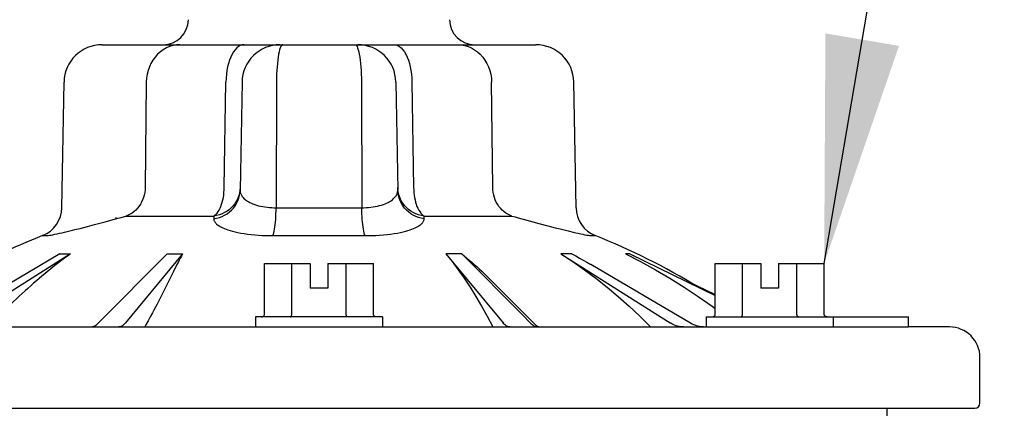
# Model space of a CAD drawing. Extents: x -3 to 172, y -18 to 47.
# Drawn here: x 15 to 19, y 17 to 18 of the extents above; entities that cross this region are included whole.
import ezdxf

# ---------------------------------------------------------------- set-up
doc = ezdxf.new("R2010")
doc.units = 0
doc.header["$MEASUREMENT"] = 0
for name, color, linetype in [('HI-PROD-FINE', 249, 'Continuous'), ('HI-PROD-OTLN', 3, 'Continuous'), ('HI-TEXT-STND', 2, 'Continuous')]:
    doc.layers.add(name, color=color, linetype=linetype)
doc.styles.add('HUNTER', font='ARIALN_0.TTF')
doc.dimstyles.new('HUNTER', dxfattribs={"dimtxt": 0.125, "dimasz": 0.1, "dimexe": 0.05, "dimexo": 0.05, "dimgap": 0.09, "dimtad": 0, "dimtoh": 1, "dimdec": 3, "dimzin": 3, "dimdsep": 46, "dimlunit": 4, "dimtxsty": 'HUNTER', "dimblk": 'ARCHTICK', "dimcen": 0.1, "dimclrd": 249, "dimclre": 249, "dimclrt": 1, "dimadec": 4, "dimazin": 2, "dimtfac": 1, "dimtdec": 3, "dimtofl": 0, "dimtmove": 2, "dimatfit": 0, "dimfxl": 1, "dimfrac": 2, "dimtolj": 1, "dimtzin": 0, "dimarcsym": 0})

# ---------------------------------------------------------------- blocks, each defined once
blk = doc.blocks.new('_ARCHTICK')
at = {"const_width": 0.15}
blk.add_lwpolyline([(-0.5, -0.5), (0.5, 0.5)], dxfattribs=at)

msp = doc.modelspace()

# ---------------------------------------------------------------- linework, layer by layer
at = {"layer": 'HI-PROD-FINE'}
for p, q in [((15.7656, 17.7316), (16.7963, 17.7316)), ((15.7103, 17.6077), (15.7065, 17.26)), ((15.968, 17.26), (15.9737, 17.6077)), ((16.0267, 17.6077), (16.0205, 17.2511)), ((16.1405, 17.6077), (16.1393, 17.1926)), ((16.4214, 17.6077), (16.4226, 17.1926)), ((16.5352, 17.6077), (16.5415, 17.2511)), ((16.5883, 17.6077), (16.5939, 17.26)), ((16.8554, 17.26), (16.8516, 17.6077)), ((16.0206, 17.26), (16.02, 17.2507)), ((16.5419, 17.2508), (16.5413, 17.26)), ((16.1393, 17.1926), (16.4226, 17.1926)), ((15.5745, 17.1465), (15.6166, 17.158)), ((15.6166, 17.158), (15.6272, 17.1608)), ((15.6429, 17.165), (15.9334, 17.165)), ((15.9334, 17.165), (15.9333, 17.1565)), ((16.6286, 17.1565), (16.6285, 17.165)), ((16.6285, 17.165), (16.919, 17.165)), ((16.919, 17.165), (16.9295, 17.1622)), ((16.9295, 17.1622), (16.94, 17.1594)), ((16.94, 17.1594), (16.9685, 17.1517)), ((15.4913, 17.1246), (15.5159, 17.131)), ((15.5159, 17.131), (15.5392, 17.1371)), ((15.5392, 17.1371), (15.5745, 17.1465)), ((16.9685, 17.1517), (17.0079, 17.141)), ((17.0079, 17.141), (17.0378, 17.1331)), ((17.0378, 17.1331), (17.062, 17.1268)), ((17.062, 17.1268), (17.0788, 17.1225)), ((17.0788, 17.1225), (17.0959, 17.1183)), ((15.3675, 17.1006), (15.3803, 17.1006)), ((16.1287, 17.1006), (16.4332, 17.1006)), ((17.1817, 17.1006), (17.1944, 17.1006)), ((15.4244, 17.04), (15.0377, 16.812)), ((15.4592, 17.04), (15.1381, 16.8373)), ((15.4244, 17.04), (15.4592, 17.04)), ((15.779, 17.04), (15.5523, 16.812)), ((15.779, 17.04), (15.8304, 17.04)), ((15.8304, 17.04), (15.8094, 17.0147)), ((16.7528, 17.04), (16.7005, 17.04)), ((16.7005, 17.04), (16.8899, 16.812)), ((16.7528, 17.04), (16.9545, 16.8373)), ((17.1172, 17.04), (17.081, 17.04)), ((17.081, 17.04), (17.4422, 16.812)), ((17.3087, 17.04), (17.2948, 17.04)), ((17.2948, 17.04), (17.3443, 17.0145)), ((17.3087, 17.04), (17.3227, 17.0333)), ((17.3087, 17.04), (17.591, 16.9023)), ((16.101, 16.8408), (16.101, 17.0089)), ((16.101, 17.0089), (16.2516, 17.0089)), ((16.191, 16.8408), (16.191, 17.0089)), ((16.2516, 17.0089), (16.2516, 16.9273)), ((16.3104, 17.0089), (16.3104, 16.9273)), ((16.3104, 17.0089), (16.461, 17.0089)), ((16.371, 16.8408), (16.371, 17.0089)), ((16.461, 16.8408), (16.461, 17.0089)), ((17.5096, 16.8107), (17.1793, 17.0053)), ((17.681, 16.8408), (17.681, 17.0089)), ((17.861, 16.8408), (17.861, 17.0089)), ((15.7921, 16.9668), (15.7681, 16.9179)), ((16.9968, 16.8054), (16.843, 16.9601)), ((16.3104, 16.9273), (16.2516, 16.9273)), ((15.6621, 16.8373), (15.641, 16.812)), ((16.0709, 16.8324), (16.0709, 16.7988)), ((16.4911, 16.8324), (16.0709, 16.8324)), ((16.4911, 16.8324), (16.4911, 16.7988)), ((16.9545, 16.8373), (16.9796, 16.812)), ((17.5609, 16.8324), (17.9607, 16.8324)), ((17.5609, 16.8324), (17.5609, 16.7988)), ((17.9811, 16.8324), (17.9811, 16.7988)), ((14.2288, 16.7988), (18.2293, 16.7988)), ((15.525, 16.7988), (15.5276, 16.7989)), ((16.9796, 16.812), (16.9826, 16.8093)), ((16.9969, 16.8054), (16.9968, 16.8054)), ((17.0013, 16.7994), (17.0045, 16.7989)), ((17.0045, 16.7989), (17.0077, 16.7988)), ((17.4816, 16.7989), (17.4764, 16.7994)), ((17.4857, 16.7988), (17.4816, 16.7989)), ((17.5518, 16.7988), (17.5454, 16.799)), ((17.5463, 16.7989), (17.5518, 16.7988)), ((14.5401, 16.5298), (18.159, 16.5298))]:
    msp.add_line(p, q, dxfattribs=at)
for points in [[(15.7766, 17.7209), (15.7664, 17.7151), (15.7567, 17.708), (15.7477, 17.6999), (15.7395, 17.6908), (15.7322, 17.6807), (15.7258, 17.6698), (15.7205, 17.6583), (15.7162, 17.6462), (15.7131, 17.6336), (15.7111, 17.6208), (15.7103, 17.6077)], [(15.8213, 17.7316), (15.8098, 17.7309), (15.7985, 17.7289), (15.7874, 17.7256), (15.7766, 17.7209)], [(16.0334, 17.7316), (16.0272, 17.7309), (16.0211, 17.7289), (16.0152, 17.7256), (16.0094, 17.7209), (16.0038, 17.7151), (15.9986, 17.708), (15.9938, 17.6999), (15.9894, 17.6908), (15.9854, 17.6807), (15.982, 17.6698), (15.9791, 17.6583), (15.9768, 17.6462), (15.9752, 17.6336), (15.9741, 17.6208), (15.9737, 17.6077)], [(16.1531, 17.7209), (16.1511, 17.7151), (16.1493, 17.708), (16.1476, 17.6999), (16.1461, 17.6908), (16.1447, 17.6807), (16.1435, 17.6698), (16.1425, 17.6583), (16.1417, 17.6462), (16.1411, 17.6336), (16.1407, 17.6208), (16.1405, 17.6077)], [(16.1615, 17.7316), (16.1594, 17.7309), (16.1572, 17.7289), (16.1551, 17.7256), (16.1531, 17.7209)], [(16.4004, 17.7316), (16.4026, 17.7309), (16.4047, 17.7289), (16.4068, 17.7256), (16.4088, 17.7209)], [(16.4088, 17.7209), (16.4108, 17.7151), (16.4126, 17.708), (16.4143, 17.6999), (16.4159, 17.6908), (16.4172, 17.6807), (16.4185, 17.6698), (16.4195, 17.6583), (16.4203, 17.6462), (16.4209, 17.6336), (16.4212, 17.6208), (16.4214, 17.6077)], [(16.5285, 17.7316), (16.5347, 17.7309), (16.5408, 17.7289), (16.5468, 17.7256), (16.5526, 17.7209), (16.5581, 17.7151), (16.5633, 17.708), (16.5681, 17.6999), (16.5725, 17.6908), (16.5765, 17.6807), (16.5799, 17.6698), (16.5828, 17.6583), (16.5851, 17.6462), (16.5868, 17.6336), (16.5878, 17.6208), (16.5883, 17.6077)], [(16.7406, 17.7316), (16.7521, 17.7309), (16.7634, 17.7289), (16.7746, 17.7256), (16.7853, 17.7209)], [(16.7853, 17.7209), (16.7956, 17.7151), (16.8052, 17.708), (16.8142, 17.6999), (16.8224, 17.6908), (16.8297, 17.6807), (16.8361, 17.6698), (16.8414, 17.6583), (16.8457, 17.6462), (16.8488, 17.6336), (16.8508, 17.6208), (16.8516, 17.6077)], [(15.7065, 17.26), (15.706, 17.2515), (15.705, 17.243), (15.7033, 17.2347), (15.701, 17.2266), (15.6981, 17.2188), (15.6946, 17.2112), (15.6906, 17.204), (15.686, 17.1973), (15.681, 17.1909), (15.6756, 17.1851), (15.6697, 17.1799), (15.6634, 17.1752), (15.6568, 17.1711), (15.65, 17.1677), (15.6429, 17.165)], [(15.9333, 17.1565), (15.9427, 17.1582), (15.9519, 17.1607), (15.9607, 17.1641), (15.9692, 17.1682), (15.9773, 17.1731), (15.9849, 17.1787), (15.9918, 17.1849), (15.9981, 17.1918), (16.0038, 17.1992), (16.0086, 17.2071), (16.0127, 17.2154), (16.016, 17.224), (16.0183, 17.2329), (16.0199, 17.242), (16.0205, 17.2511)], [(15.9334, 17.165), (15.9373, 17.1677), (15.941, 17.1711), (15.9445, 17.1751), (15.9479, 17.1798), (15.9512, 17.1851), (15.9541, 17.1909), (15.9568, 17.1972), (15.9594, 17.204), (15.9615, 17.2112), (15.9634, 17.2187), (15.965, 17.2266), (15.9663, 17.2347), (15.9671, 17.243), (15.9677, 17.2515), (15.968, 17.26)], [(16.02, 17.2507), (16.0185, 17.2416), (16.0161, 17.2327), (16.0129, 17.224), (16.0088, 17.2157), (16.0039, 17.2078), (15.9983, 17.2003), (15.9919, 17.1934), (15.985, 17.1871), (15.9774, 17.1815), (15.9693, 17.1766), (15.9608, 17.1725), (15.9519, 17.1691), (15.9428, 17.1666), (15.9334, 17.165)], [(16.0205, 17.2511), (16.0205, 17.2494), (16.0206, 17.2477), (16.0208, 17.2459), (16.0211, 17.2441), (16.0216, 17.2423), (16.0222, 17.2404), (16.0229, 17.2385), (16.0238, 17.2365), (16.0248, 17.2345), (16.026, 17.2324), (16.0274, 17.2303), (16.0291, 17.2281), (16.031, 17.226), (16.0331, 17.2237), (16.0356, 17.2215), (16.0383, 17.2192), (16.0414, 17.2169), (16.0449, 17.2145), (16.0487, 17.2122), (16.053, 17.2099), (16.0577, 17.2077), (16.0629, 17.2055), (16.0685, 17.2034), (16.0746, 17.2014), (16.0811, 17.1995), (16.088, 17.1979), (16.0952, 17.1964), (16.1026, 17.1952), (16.1101, 17.1942), (16.1176, 17.1935), (16.125, 17.193), (16.1322, 17.1927), (16.1393, 17.1926)], [(16.4226, 17.1926), (16.4297, 17.1927), (16.437, 17.193), (16.4444, 17.1935), (16.4521, 17.1943), (16.4597, 17.1953), (16.4672, 17.1965), (16.4745, 17.198), (16.4814, 17.1997), (16.488, 17.2016), (16.494, 17.2036), (16.4996, 17.2057), (16.5048, 17.2079), (16.5094, 17.2101), (16.5136, 17.2124), (16.5173, 17.2147), (16.5207, 17.217), (16.5238, 17.2193), (16.5265, 17.2216), (16.5289, 17.2238), (16.531, 17.226), (16.5329, 17.2282), (16.5345, 17.2304), (16.536, 17.2325), (16.5372, 17.2346), (16.5382, 17.2366), (16.5391, 17.2385), (16.5398, 17.2405), (16.5404, 17.2423), (16.5408, 17.2442), (16.5411, 17.246), (16.5413, 17.2477), (16.5415, 17.2495), (16.5415, 17.2511)], [(16.6286, 17.1565), (16.6192, 17.1582), (16.6101, 17.1607), (16.6012, 17.1641), (16.5927, 17.1682), (16.5846, 17.1731), (16.5771, 17.1787), (16.5701, 17.1849), (16.5638, 17.1918), (16.5582, 17.1992), (16.5533, 17.2071), (16.5492, 17.2154), (16.546, 17.224), (16.5436, 17.2329), (16.5421, 17.242), (16.5415, 17.2511)], [(16.6285, 17.165), (16.6192, 17.1667), (16.61, 17.1692), (16.6011, 17.1725), (16.5926, 17.1766), (16.5845, 17.1815), (16.577, 17.1871), (16.57, 17.1934), (16.5637, 17.2003), (16.558, 17.2078), (16.5532, 17.2157), (16.5491, 17.224), (16.5458, 17.2327), (16.5434, 17.2416), (16.5419, 17.2508)], [(16.5939, 17.26), (16.5942, 17.2515), (16.5947, 17.243), (16.5957, 17.2347), (16.5969, 17.2266), (16.5985, 17.2188), (16.6004, 17.2112), (16.6026, 17.204), (16.605, 17.1973), (16.6078, 17.1909), (16.6108, 17.1851), (16.614, 17.1799), (16.6174, 17.1752), (16.621, 17.1711), (16.6247, 17.1677), (16.6285, 17.165)], [(16.919, 17.165), (16.912, 17.1677), (16.9052, 17.1711), (16.8986, 17.1751), (16.8923, 17.1798), (16.8864, 17.1851), (16.8809, 17.1909), (16.8759, 17.1972), (16.8714, 17.204), (16.8673, 17.2112), (16.8639, 17.2187), (16.861, 17.2266), (16.8587, 17.2347), (16.8569, 17.243), (16.8559, 17.2515), (16.8554, 17.26)], [(16.1287, 17.1006), (16.1302, 17.1047), (16.1316, 17.1096), (16.133, 17.1154), (16.1342, 17.1219), (16.1353, 17.1291), (16.1363, 17.137), (16.1372, 17.1454), (16.1379, 17.1542), (16.1385, 17.1635), (16.139, 17.173), (16.1392, 17.1828), (16.1393, 17.1926)], [(16.4332, 17.1006), (16.4317, 17.1047), (16.4303, 17.1096), (16.4289, 17.1154), (16.4277, 17.1219), (16.4266, 17.1291), (16.4256, 17.137), (16.4247, 17.1454), (16.424, 17.1542), (16.4234, 17.1635), (16.423, 17.173), (16.4227, 17.1828), (16.4226, 17.1926)], [(15.6113, 17.1565), (15.6108, 17.1582), (15.6101, 17.1607)], [(15.6272, 17.1608), (15.6377, 17.1636), (15.6429, 17.165)], [(15.9333, 17.1565), (15.9334, 17.1549), (15.9336, 17.1532), (15.934, 17.1515), (15.9346, 17.1498), (15.9354, 17.1481), (15.9363, 17.1463), (15.9376, 17.1444), (15.939, 17.1425), (15.9408, 17.1406), (15.9428, 17.1386), (15.9452, 17.1366), (15.9479, 17.1346), (15.9511, 17.1325), (15.9546, 17.1303), (15.9587, 17.1282), (15.9632, 17.126), (15.9683, 17.1238), (15.974, 17.1216), (15.9803, 17.1194), (15.9873, 17.1172), (15.9951, 17.115), (16.0036, 17.1129), (16.0129, 17.1109), (16.0228, 17.109), (16.0335, 17.1072), (16.0448, 17.1056), (16.0565, 17.1043), (16.0686, 17.1031), (16.081, 17.1022), (16.0932, 17.1015), (16.1052, 17.101), (16.1171, 17.1007), (16.1287, 17.1006)], [(16.4332, 17.1006), (16.4449, 17.1007), (16.4568, 17.101), (16.4689, 17.1015), (16.4814, 17.1022), (16.4939, 17.1032), (16.5062, 17.1043), (16.518, 17.1058), (16.5294, 17.1074), (16.5401, 17.1092), (16.5501, 17.1111), (16.5593, 17.1131), (16.5677, 17.1152), (16.5753, 17.1174), (16.5821, 17.1195), (16.5884, 17.1217), (16.594, 17.1239), (16.599, 17.1261), (16.6035, 17.1283), (16.6075, 17.1304), (16.611, 17.1326), (16.6141, 17.1347), (16.6168, 17.1367), (16.6192, 17.1387), (16.6212, 17.1407), (16.623, 17.1426), (16.6244, 17.1445), (16.6256, 17.1463), (16.6266, 17.1481), (16.6274, 17.1499), (16.6279, 17.1516), (16.6283, 17.1533), (16.6285, 17.1549), (16.6286, 17.1565)], [(15.4659, 17.1182), (15.4744, 17.1203), (15.4913, 17.1246)], [(15.3803, 17.1006), (15.3828, 17.1007), (15.3862, 17.1011), (15.3905, 17.1016), (15.3957, 17.1025), (15.4017, 17.1036), (15.4084, 17.1049), (15.4158, 17.1065), (15.4237, 17.1082), (15.4319, 17.1101), (15.4403, 17.112), (15.4488, 17.1141), (15.4659, 17.1182)], [(17.0959, 17.1183), (17.1044, 17.1162), (17.1216, 17.112)], [(17.1216, 17.112), (17.13, 17.1101), (17.1382, 17.1082), (17.1462, 17.1065), (17.1536, 17.1049), (17.1603, 17.1036), (17.1663, 17.1025), (17.1715, 17.1016), (17.1758, 17.101), (17.1791, 17.1007), (17.1817, 17.1006)], [(15.4402, 17.0262), (15.4308, 17.0191), (15.4214, 17.012), (15.412, 17.0047), (15.4027, 16.9973), (15.3933, 16.9899), (15.384, 16.9823), (15.3747, 16.9746), (15.3654, 16.9668), (15.3561, 16.959), (15.3468, 16.951), (15.3375, 16.9429), (15.3282, 16.9346), (15.3188, 16.9263), (15.3094, 16.9179), (15.3, 16.9093), (15.2905, 16.9006), (15.2809, 16.8917), (15.2713, 16.8827), (15.2515, 16.8641)], [(15.4592, 17.04), (15.4497, 17.0331), (15.4402, 17.0262)], [(15.8304, 17.04), (15.8266, 17.0331), (15.8227, 17.0262), (15.8189, 17.0191), (15.8151, 17.012), (15.8113, 17.0047), (15.8075, 16.9973), (15.8037, 16.9899), (15.7999, 16.9823), (15.7921, 16.9668)], [(16.7005, 17.04), (16.721, 17.0145), (16.7411, 16.9877), (16.761, 16.9596), (16.7806, 16.9301), (16.7999, 16.8993), (16.8188, 16.8673), (16.8374, 16.834), (16.8556, 16.7995), (16.856, 16.7988)], [(16.7528, 17.04), (16.7611, 17.0333), (16.7694, 17.0265), (16.7777, 17.0195), (16.7861, 17.0125), (16.7943, 17.0053), (16.8026, 16.998), (16.8108, 16.9906), (16.819, 16.9831), (16.8271, 16.9755), (16.8351, 16.9678), (16.843, 16.9601)], [(17.081, 17.04), (17.12, 17.0145), (17.1585, 16.9877), (17.1964, 16.9596), (17.2337, 16.9301), (17.2705, 16.8993), (17.3066, 16.8673), (17.3421, 16.834), (17.3769, 16.7995), (17.3776, 16.7988)], [(17.1172, 17.04), (17.1297, 17.0333), (17.1421, 17.0265), (17.1545, 17.0195), (17.1669, 17.0125), (17.1793, 17.0053)], [(15.8094, 17.0147), (15.7463, 16.9387), (15.6621, 16.8373)], [(17.3443, 17.0145), (17.393, 16.9877), (17.441, 16.9596), (17.4884, 16.9301), (17.535, 16.8993), (17.5807, 16.8673), (17.591, 16.8597)], [(15.7681, 16.9179), (15.7638, 16.9093), (15.7595, 16.9006), (15.7551, 16.8917), (15.7505, 16.8827), (15.7458, 16.8735), (15.7408, 16.8641), (15.7357, 16.8546), (15.7305, 16.8449)], [(17.591, 16.8408), (17.591, 16.9055)], [(15.7305, 16.8449), (15.7233, 16.8318), (15.7162, 16.8186), (15.7092, 16.8052), (15.7059, 16.7988)], [(16.0913, 16.8324), (16.0922, 16.8324), (16.0931, 16.8325), (16.094, 16.8327), (16.0949, 16.833), (16.0958, 16.8334), (16.0967, 16.8338), (16.0975, 16.8343), (16.0982, 16.8349), (16.0989, 16.8356), (16.0995, 16.8363), (16.1, 16.8371), (16.1004, 16.838), (16.1007, 16.8389), (16.1009, 16.8398), (16.101, 16.8408)], [(16.1861, 16.8324), (16.1866, 16.8324), (16.187, 16.8325), (16.1875, 16.8327), (16.188, 16.833), (16.1884, 16.8334), (16.1888, 16.8338), (16.1892, 16.8343), (16.1896, 16.8349), (16.1899, 16.8356), (16.1902, 16.8363), (16.1905, 16.8371), (16.1907, 16.838), (16.1908, 16.8389), (16.1909, 16.8398), (16.191, 16.8408)], [(16.3758, 16.8324), (16.3753, 16.8324), (16.3749, 16.8325), (16.3744, 16.8327), (16.374, 16.833), (16.3735, 16.8334), (16.3731, 16.8338), (16.3727, 16.8343), (16.3723, 16.8349), (16.372, 16.8356), (16.3717, 16.8363), (16.3715, 16.8371), (16.3712, 16.838), (16.3711, 16.8389), (16.371, 16.8398), (16.371, 16.8408)], [(16.4707, 16.8324), (16.4697, 16.8324), (16.4688, 16.8325), (16.4679, 16.8327), (16.467, 16.833), (16.4661, 16.8334), (16.4653, 16.8338), (16.4645, 16.8343), (16.4637, 16.8349), (16.4631, 16.8356), (16.4625, 16.8363), (16.4619, 16.8371), (16.4615, 16.838), (16.4612, 16.8389), (16.461, 16.8398), (16.461, 16.8408)], [(17.5813, 16.8324), (17.5822, 16.8324), (17.5831, 16.8325), (17.5841, 16.8327), (17.585, 16.833), (17.5859, 16.8334), (17.5867, 16.8338), (17.5875, 16.8343), (17.5882, 16.8349), (17.5889, 16.8356), (17.5895, 16.8363), (17.59, 16.8371), (17.5904, 16.838), (17.5907, 16.8389), (17.5909, 16.8398), (17.591, 16.8408)], [(17.6761, 16.8324), (17.6766, 16.8324), (17.6771, 16.8325), (17.6775, 16.8327), (17.678, 16.833), (17.6784, 16.8334), (17.6788, 16.8338), (17.6792, 16.8343), (17.6796, 16.8349), (17.6799, 16.8356), (17.6802, 16.8363), (17.6805, 16.8371), (17.6807, 16.838), (17.6809, 16.8389), (17.681, 16.8398), (17.681, 16.8408)], [(17.8659, 16.8324), (17.8654, 16.8324), (17.8649, 16.8325), (17.8645, 16.8327), (17.864, 16.833), (17.8636, 16.8334), (17.8631, 16.8338), (17.8627, 16.8343), (17.8624, 16.8349), (17.862, 16.8356), (17.8617, 16.8363), (17.8615, 16.8371), (17.8613, 16.838), (17.8611, 16.8389), (17.861, 16.8398), (17.861, 16.8408)], [(15.5276, 16.7989), (15.5308, 16.7994), (15.5341, 16.8003), (15.5372, 16.8014), (15.5403, 16.8029), (15.5434, 16.8047), (15.5464, 16.8068), (15.5494, 16.8093), (15.5523, 16.812)], [(15.6286, 16.8014), (15.626, 16.8003), (15.6234, 16.7994), (15.6208, 16.7989), (15.6181, 16.7988)], [(15.641, 16.812), (15.6387, 16.8093), (15.6362, 16.8068), (15.6337, 16.8047), (15.6312, 16.8029), (15.6286, 16.8014)], [(16.9025, 16.8014), (16.8999, 16.8029), (16.8973, 16.8047), (16.8948, 16.8068), (16.8924, 16.8093), (16.8899, 16.812)], [(16.9078, 16.7994), (16.9051, 16.8003), (16.9025, 16.8014)], [(16.9127, 16.7988), (16.9106, 16.7989), (16.9078, 16.7994)], [(16.9826, 16.8093), (16.9856, 16.8068), (16.9886, 16.8047), (16.9918, 16.8029), (16.9949, 16.8014), (16.9981, 16.8003), (17.0013, 16.7994)], [(17.0008, 16.8019), (16.9985, 16.8038), (16.9969, 16.8054)], [(17.0046, 16.7996), (17.0029, 16.8005), (17.0008, 16.8019)], [(17.0079, 16.7988), (17.007, 16.7988), (17.0059, 16.7991), (17.0046, 16.7996)], [(17.4764, 16.7994), (17.4713, 16.8003), (17.4662, 16.8014), (17.4613, 16.8029), (17.4564, 16.8047), (17.4516, 16.8068), (17.4469, 16.8093), (17.4422, 16.812)], [(17.5454, 16.799), (17.539, 16.7998), (17.5326, 16.8011), (17.5263, 16.803), (17.5202, 16.8053), (17.5142, 16.8081), (17.5096, 16.8107)]]:
    msp.add_lwpolyline(points, dxfattribs=at)
for centre, start, end in [((16.1527, 17.6055), 90, 179), ((16.4092, 17.6055), 1, 90)]:
    msp.add_arc(centre, 0.1261, start, end, dxfattribs=at)
at = {"layer": 'HI-PROD-OTLN'}
for p, q in [((15.5645, 17.7316), (15.7656, 17.7316)), ((16.7963, 17.7316), (16.9975, 17.7316)), ((15.4312, 17.1926), (15.4384, 17.6077)), ((17.1308, 17.1926), (17.1235, 17.6077)), ((17.591, 17.0089), (17.7416, 17.0089)), ((17.591, 16.9055), (17.591, 17.0089)), ((17.7416, 17.0089), (17.7416, 16.9273)), ((17.8004, 17.0089), (17.951, 17.0089)), ((17.8004, 17.0089), (17.8004, 16.9273)), ((17.951, 16.8408), (17.951, 17.0089)), ((17.5017, 16.9491), (17.591, 16.9055)), ((17.8004, 16.9273), (17.7416, 16.9273)), ((17.9607, 16.8324), (18.2293, 16.8324)), ((18.2293, 16.7988), (18.2293, 16.8324)), ((18.466, 16.5467), (18.466, 16.6979)), ((18.159, 16.5298), (18.4492, 16.5298)), ((18.159, 16.0256), (18.159, 16.5298))]:
    msp.add_line(p, q, dxfattribs=at)
for points in [[(17.9607, 16.8324), (17.9598, 16.8324), (17.9588, 16.8325), (17.9579, 16.8327), (17.957, 16.833), (17.9561, 16.8334), (17.9553, 16.8338), (17.9545, 16.8343), (17.9538, 16.8349), (17.9531, 16.8356), (17.9525, 16.8363), (17.952, 16.8371), (17.9516, 16.838), (17.9513, 16.8389), (17.9511, 16.8398), (17.951, 16.8408)], [(18.3651, 16.7988), (18.2293, 16.7988)]]:
    msp.add_lwpolyline(points, dxfattribs=at)
for centre, radius, start, end in [((15.7656, 17.8156), 0.084, 270, 359), ((16.7963, 17.8156), 0.084, 181, 270), ((15.5645, 17.6055), 0.1261, 90, 179), ((16.9975, 17.6055), 0.1261, 1, 90), ((15.3303, 17.1944), 0.1008, 291.6211, 359), ((17.2316, 17.1944), 0.1008, 181, 248.3789), ((16.1633, 15.0928), 2.1598, 111.6211, 120.0353), ((16.3986, 15.0928), 2.1598, 58.3224, 68.3789), ((18.3651, 16.6979), 0.1008, 0, 90), ((18.4492, 16.5467), 0.0168, 270, 0)]:
    msp.add_arc(centre, radius, start, end, dxfattribs=at)

# ---------------------------------------------------------------- leaders
at = {"layer": 'HI-TEXT-STND'}
msp.add_leader([(17.951, 17.0089), (19.1266, 23.9269), (19.1266, 26.2328)], dimstyle='HUNTER', override={"dimscale": 6, "dimasz": 0.125, "dimgap": 0.095, "dimclrd": 256}, dxfattribs=at)

doc.saveas('drawing.dxf')
